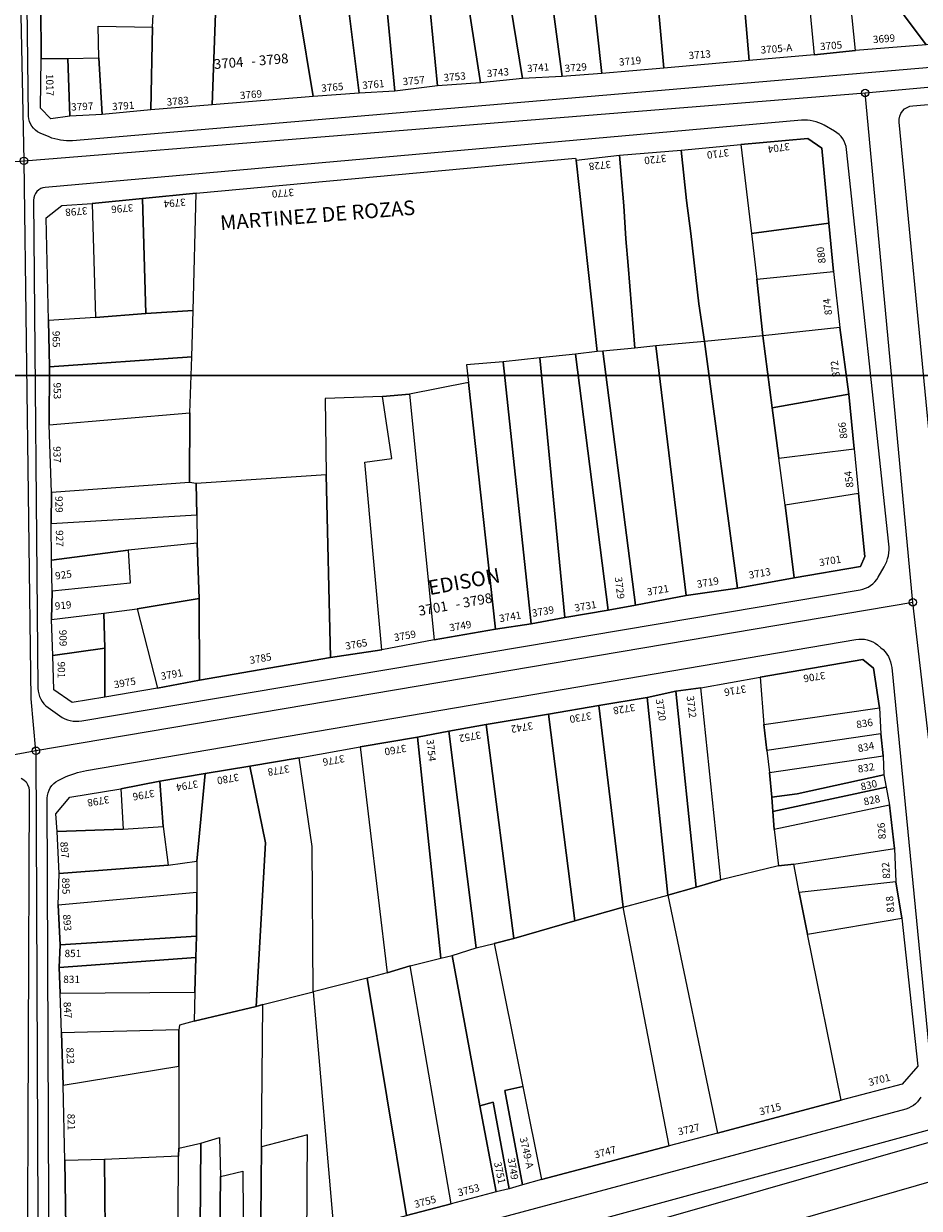
# Model space of a CAD drawing. Extents: x 338579 to 345922, y 6297400 to 6305232.
# Drawn here: x 343215 to 343398, y 6299030 to 6299272 of the extents above; entities that cross this region are included whole.
import ezdxf

# ---------------------------------------------------------------- set-up
doc = ezdxf.new("R2010")
doc.units = 0
doc.header["$MEASUREMENT"] = 0
doc.layers.get('0').update_dxf_attribs({"linetype": 'CONTINUOUS'})
for name, color, linetype in [('1010', 7, 'CONTINUOUS'), ('1400', 7, 'CONTINUOUS'), ('1500', 7, 'CONTINUOUS'), ('20', 7, 'CONTINUOUS'), ('2000', 7, 'CONTINUOUS'), ('2510', 7, 'CONTINUOUS'), ('LIMITE_PREDIAL', 7, 'CONTINUOUS')]:
    doc.layers.add(name, color=color, linetype=linetype)

msp = doc.modelspace()

# ---------------------------------------------------------------- linework, layer by layer
at = {"color": 3}
for points in [[(342700, 6299200), (343600, 6299200), (343600, 6299800), (342700, 6299800), (342700, 6299200)], [(342700, 6298600), (343600, 6298600), (343600, 6299200), (342700, 6299200), (342700, 6298600)]]:
    msp.add_lwpolyline(points, dxfattribs=at)
at = {"color": 10}
for points in [[(343214.62, 6299243.95), (343212.76, 6299336.67), (343209.9, 6299336.89)], [(343386.72, 6299257.82), (343530.17, 6299270.78)], [(343214.62, 6299243.95), (343386.72, 6299257.82)], [(343396.45, 6299153.59), (343386.72, 6299257.82)], [(343092.18, 6299235.23), (343214.62, 6299243.95)], [(343217.06, 6299123.22), (343216.06, 6299133.87), (343214.62, 6299243.95)], [(343396.45, 6299153.59), (343217.06, 6299123.22)], [(343408.76, 6299048.08), (343396.45, 6299153.59)], [(343217.06, 6299123.22), (343098.68, 6299101.14)], [(343217.06, 6299123.22), (343217.57, 6298996.58)], [(343269.73, 6299010.24), (343408.76, 6299048.08)]]:
    msp.add_lwpolyline(points, dxfattribs=at)
at = {"layer": '1400', "color": 2}
for points in [[(343519.8, 6299278.5), (343399.2, 6299267.7), (343384.7, 6299266.5), (343376.3, 6299265.6), (343363, 6299264.5), (343345.5, 6299262.9), (343332.8, 6299261.8), (343324.7, 6299261.2), (343316.6, 6299260.8), (343308, 6299259.9), (343299.2, 6299259.3), (343290.5, 6299258.2), (343283.2, 6299257.8), (343273.8, 6299257.1), (343253.1, 6299255.4), (343240.6, 6299254.4), (343230.6, 6299253.4), (343224, 6299253.1), (343220.1, 6299252.5), (343218, 6299254.7), (343218.1, 6299264.9), (343218, 6299286.8)], [(343224.45, 6299133.1), (343220.75, 6299135.7), (343220.55, 6299142.7), (343220.25, 6299150.1), (343220.35, 6299155.9), (343220.25, 6299162.2), (343220.15, 6299169.7), (343220.25, 6299176.1), (343219.75, 6299189.9), (343219.85, 6299201.8), (343219.65, 6299211.3), (343219.15, 6299232.3), (343222.35, 6299234.8), (343228.55, 6299235.2), (343238.85, 6299236.2), (343249.85, 6299237.3), (343327.45, 6299244.5), (343327.55, 6299244.1), (343336.45, 6299245.1), (343349.05, 6299246.1), (343361.25, 6299247.3), (343374.95, 6299248.5), (343377.85, 6299246.5), (343379.25, 6299231.2), (343380.25, 6299221.3), (343381.55, 6299209.8), (343383.35, 6299196.2), (343384.45, 6299185), (343385.35, 6299175.9), (343386.65, 6299163), (343385.75, 6299160.9), (343372.15, 6299158.6), (343360.55, 6299156.5), (343350.05, 6299155), (343339.75, 6299153), (343334.15, 6299152), (343325.25, 6299150.5), (343318.35, 6299149.2), (343311.05, 6299148.1), (343298.55, 6299145.9), (343287.85, 6299143.9), (343277.35, 6299142.3), (343250.55, 6299137.7), (343241.95, 6299136), (343231.15, 6299134.2), (343224.45, 6299133.1)], [(343223.4, 6299012.2), (343223, 6299039.4), (343222.6, 6299054.8), (343222.3, 6299065.5), (343222, 6299073.6), (343221.8, 6299078.9), (343222, 6299083.5), (343221.6, 6299091.6), (343221.8, 6299098.1), (343221.4, 6299106.7), (343221.1, 6299110.3), (343224, 6299113.7), (343234.4, 6299115.4), (343242.4, 6299117), (343251.7, 6299118.6), (343260.8, 6299120.1), (343270.9, 6299121.8), (343283.4, 6299124), (343295.1, 6299126), (343301.5, 6299127.2), (343309.2, 6299128.6), (343321.9, 6299130.7), (343332.2, 6299132.5), (343342.1, 6299134.1), (343348, 6299135.4), (343353.1, 6299136.1), (343365.2, 6299138.3), (343386.2, 6299141.9), (343388.4, 6299140.1), (343389.6, 6299132), (343389.9, 6299126.7), (343390.4, 6299122.2), (343390.5, 6299118.3), (343391, 6299115.8), (343391.7, 6299112.1), (343392.7, 6299103.2), (343393, 6299096.4), (343394.2, 6299089), (343397.5, 6299058.7), (343394.3, 6299055), (343381.8, 6299051.7), (343356.5, 6299045), (343346.6, 6299042.4), (343320.5, 6299035.5), (343316.6, 6299034.4), (343313.9, 6299033.6), (343311.2, 6299033), (343302, 6299030.5), (343292.9, 6299028.1)], [(343711.4, 6299119.7), (343548, 6299076.5), (343535.4, 6299074.3), (343528.3, 6299072.3), (343523.9, 6299071), (343518.9, 6299069.6), (343515.8, 6299068.6), (343512.5, 6299067.6), (343508.1, 6299066.5), (343503.2, 6299064.9), (343497.2, 6299063.1), (343488.7, 6299060.6), (343369, 6299026.1)]]:
    msp.add_lwpolyline(points, dxfattribs=at)
at = {"layer": '1500'}
for centre in [(343386.71, 6299257.82), (343214.61, 6299243.95), (343396.45, 6299153.6), (343217.06, 6299123.23)]:
    msp.add_circle(centre, 0.759, dxfattribs=at)
at = {"layer": '2000', "color": 1}
for points in [[(343522.12, 6299273.45), (343224.55, 6299248.06), (343223.94, 6299248.03), (343223.33, 6299248.03), (343222.72, 6299248.07), (343222.11, 6299248.15), (343221.51, 6299248.27), (343220.92, 6299248.42), (343220.33, 6299248.61), (343219.76, 6299248.83), (343217.9, 6299249.63), (343217.41, 6299249.88), (343216.96, 6299250.21), (343216.56, 6299250.59), (343216.22, 6299251.03), (343215.95, 6299251.51), (343215.75, 6299252.02), (343215.62, 6299252.56), (343215.57, 6299253.11), (343214.71, 6299320.95)], [(343411.89, 6299063.18), (343393.65, 6299251.86), (343393.65, 6299252.47), (343393.77, 6299253.06), (343394, 6299253.62), (343394.35, 6299254.12), (343394.78, 6299254.55), (343395.29, 6299254.88), (343395.85, 6299255.11), (343396.45, 6299255.22), (343521.25, 6299266.07)], [(343221.92, 6299130.37), (343222.42, 6299130.05), (343222.95, 6299129.78), (343223.5, 6299129.56), (343224.07, 6299129.4), (343224.65, 6299129.3), (343225.24, 6299129.25), (343225.83, 6299129.26), (343226.42, 6299129.33), (343385.68, 6299156.16), (343386.25, 6299156.29), (343386.8, 6299156.48), (343387.33, 6299156.73), (343387.82, 6299157.04), (343388.28, 6299157.4), (343388.7, 6299157.8), (343389.07, 6299158.26), (343389.39, 6299158.75), (343390.59, 6299160.86), (343390.87, 6299161.39), (343391.11, 6299161.95), (343391.3, 6299162.52), (343391.45, 6299163.11), (343391.55, 6299163.71), (343391.6, 6299164.31), (343391.61, 6299164.91), (343391.57, 6299165.51), (343382.88, 6299246.28), (343382.78, 6299246.85), (343382.62, 6299247.41), (343382.39, 6299247.94), (343382.11, 6299248.44), (343381.76, 6299248.9), (343381.37, 6299249.32), (343380.92, 6299249.69), (343380.44, 6299250.01), (343378.32, 6299251.22), (343377.79, 6299251.5), (343377.23, 6299251.74), (343376.66, 6299251.93), (343376.07, 6299252.08), (343375.48, 6299252.19), (343374.87, 6299252.25), (343374.27, 6299252.27), (343373.66, 6299252.24), (343218.98, 6299238.51), (343218.5, 6299238.43), (343218.04, 6299238.25), (343217.62, 6299237.99), (343217.26, 6299237.66), (343216.97, 6299237.27), (343216.75, 6299236.82), (343216.62, 6299236.35), (343216.58, 6299235.86), (343217.48, 6299136.03), (343217.52, 6299135.45), (343217.62, 6299134.88), (343217.8, 6299134.33), (343218.03, 6299133.8), (343218.33, 6299133.31), (343218.68, 6299132.85), (343219.08, 6299132.44), (343219.53, 6299132.07), (343221.92, 6299130.37)], [(343222.69, 6299117.66), (343223.25, 6299117.93), (343223.82, 6299118.17), (343224.4, 6299118.4), (343224.99, 6299118.6), (343225.58, 6299118.78), (343226.18, 6299118.94), (343226.78, 6299119.08), (343227.39, 6299119.2), (343384.81, 6299146.01), (343385.39, 6299146.08), (343385.98, 6299146.09), (343386.56, 6299146.03), (343387.14, 6299145.92), (343387.7, 6299145.74), (343388.24, 6299145.5), (343388.75, 6299145.21), (343389.22, 6299144.87), (343389.93, 6299144.31), (343390.37, 6299143.92), (343390.78, 6299143.48), (343391.13, 6299143.01), (343391.44, 6299142.5), (343391.69, 6299141.97), (343391.9, 6299141.42), (343392.04, 6299140.84), (343392.13, 6299140.26), (343399.94, 6299060.42)], [(343715.01, 6299126.9), (343536.89, 6299082.4), (343357.92, 6299031.04), (343282.39, 6299009.48)], [(343214.06, 6299117.63), (343214.59, 6299117.29), (343215.03, 6299116.84), (343215.36, 6299116.3), (343215.58, 6299115.71), (343215.65, 6299115.09), (343215.26, 6299012.49), (343215.25, 6299011.88), (343215.2, 6299011.27), (343215.11, 6299010.66), (343214.99, 6299010.07), (343214.82, 6299009.48), (343214.61, 6299008.9), (343214.37, 6299008.34)], [(343219.76, 6299013.77), (343219.39, 6299113.51), (343219.43, 6299114.07), (343219.55, 6299114.62), (343219.74, 6299115.14), (343220, 6299115.64), (343220.32, 6299116.09), (343220.71, 6299116.5), (343221.15, 6299116.84), (343221.63, 6299117.13), (343222.69, 6299117.66)], [(343398.06, 6299052.37), (343397.77, 6299051.87), (343397.42, 6299051.41), (343397.01, 6299051), (343396.56, 6299050.64), (343396.07, 6299050.33), (343395.55, 6299050.08), (343395.01, 6299049.9), (343229.55, 6299005.47)]]:
    msp.add_lwpolyline(points, dxfattribs=at)
at = {"layer": 'LIMITE_PREDIAL', "color": 4}
for points in [[(343519.8, 6299278.5), (343399.2, 6299267.7), (343390.1, 6299279.9), (343388, 6299302.1), (343384.3, 6299336.6), (343387.1, 6299338.4), (343432, 6299342.6), (343432.1, 6299341.4), (343440.7, 6299342.2), (343514, 6299349.9), (343517.4, 6299346.9), (343523, 6299282.5), (343519.8, 6299278.5)], [(343384.7, 6299266.5), (343381.2, 6299301.4), (343374.6, 6299300.8), (343372.9, 6299300.5), (343376.3, 6299265.6), (343384.7, 6299266.5)], [(343384.7, 6299266.5), (343381.2, 6299301.4), (343388, 6299302.1), (343390.1, 6299279.9), (343399.2, 6299267.7), (343384.7, 6299266.5)], [(343345.5, 6299262.9), (343342.4, 6299297.8), (343344.3, 6299298), (343358.5, 6299299.5), (343360, 6299299.6), (343363, 6299264.5), (343345.5, 6299262.9)], [(343363, 6299264.5), (343360, 6299299.6), (343367.4, 6299300.1), (343372.9, 6299300.5), (343376.3, 6299265.6), (343363, 6299264.5)], [(343316.6, 6299260.8), (343311, 6299295), (343320.1, 6299295.9), (343324.7, 6299261.2), (343316.6, 6299260.8)], [(343324.7, 6299261.2), (343320.1, 6299295.9), (343321.8, 6299296.1), (343329, 6299296.5), (343332.8, 6299261.8), (343324.7, 6299261.2)], [(343332.8, 6299261.8), (343329, 6299296.5), (343338, 6299297.6), (343342.4, 6299297.8), (343345.5, 6299262.9), (343332.8, 6299261.8)], [(343290.5, 6299258.2), (343287.2, 6299292.7), (343295.9, 6299293.7), (343299.2, 6299259.3), (343290.5, 6299258.2)], [(343299.2, 6299259.3), (343295.9, 6299293.7), (343301, 6299294.2), (343302.7, 6299294.3), (343308, 6299259.9), (343299.2, 6299259.3)], [(343308, 6299259.9), (343302.7, 6299294.3), (343311, 6299295), (343316.6, 6299260.8), (343308, 6299259.9)], [(343253.1, 6299255.4), (343254.3, 6299287.3), (343254.5, 6299290), (343268.2, 6299291), (343273.8, 6299257.1), (343253.1, 6299255.4)], [(343273.8, 6299257.1), (343268.2, 6299291), (343278.9, 6299292.2), (343283.2, 6299257.8), (343273.8, 6299257.1)], [(343283.2, 6299257.8), (343278.9, 6299292.2), (343287.2, 6299292.7), (343290.5, 6299258.2), (343283.2, 6299257.8)], [(343218.1, 6299264.9), (343223.6, 6299264.9), (343229.9, 6299265), (343229.8, 6299271.5), (343240.9, 6299271.3), (343241.7, 6299287.1), (343218, 6299286.8), (343218.1, 6299264.9)], [(343240.6, 6299254.4), (343240.9, 6299271.3), (343241.7, 6299287.1), (343254.3, 6299287.3), (343253.1, 6299255.4), (343240.6, 6299254.4)], [(343230.6, 6299253.4), (343229.9, 6299265), (343229.8, 6299271.5), (343240.9, 6299271.3), (343240.6, 6299254.4), (343230.6, 6299253.4)], [(343218, 6299254.7), (343218.1, 6299264.9), (343223.6, 6299264.9), (343224, 6299253.1), (343220.1, 6299252.5), (343218, 6299254.7)], [(343224, 6299253.1), (343223.6, 6299264.9), (343229.9, 6299265), (343230.6, 6299253.4), (343224, 6299253.1)], [(343374.95, 6299248.5), (343361.25, 6299247.3), (343363.45, 6299229.1), (343379.25, 6299231.2), (343377.85, 6299246.5), (343374.95, 6299248.5)], [(343336.45, 6299245.1), (343337.35, 6299234.7), (343337.75, 6299228), (343338.25, 6299222.5), (343339.55, 6299205.6), (343333.05, 6299205), (343331.85, 6299204.9), (343327.55, 6299244.1), (343336.45, 6299245.1)], [(343339.55, 6299205.6), (343338.25, 6299222.5), (343337.75, 6299228), (343337.35, 6299234.7), (343336.45, 6299245.1), (343349.05, 6299246.1), (343350.15, 6299235.8), (343351.05, 6299229.1), (343352.65, 6299214.7), (343353.85, 6299207), (343343.85, 6299206.1), (343339.55, 6299205.6)], [(343361.25, 6299247.3), (343363.45, 6299229.1), (343364.55, 6299219.7), (343365.75, 6299208.1), (343353.85, 6299207), (343352.65, 6299214.7), (343351.05, 6299229.1), (343350.15, 6299235.8), (343349.05, 6299246.1), (343361.25, 6299247.3)], [(343327.45, 6299244.5), (343327.55, 6299244.1), (343331.85, 6299204.9), (343327.45, 6299204.4), (343320.15, 6299203.6), (343312.65, 6299202.8), (343305.15, 6299202.2), (343305.55, 6299198.6), (343293.45, 6299196.2), (343287.95, 6299195.7), (343276.25, 6299195.3), (343276.45, 6299179.7), (343249.85, 6299177.9), (343248.45, 6299178.1), (343248.55, 6299192.4), (343248.95, 6299203.8), (343249.25, 6299213.3), (343249.85, 6299237.3), (343327.45, 6299244.5)], [(343228.55, 6299235.2), (343229.25, 6299211.9), (343219.65, 6299211.3), (343219.15, 6299232.3), (343222.35, 6299234.8), (343228.55, 6299235.2)], [(343228.55, 6299235.2), (343229.25, 6299211.9), (343239.55, 6299212.7), (343238.85, 6299236.2), (343228.55, 6299235.2)], [(343238.85, 6299236.2), (343239.55, 6299212.7), (343249.25, 6299213.3), (343249.85, 6299237.3), (343238.85, 6299236.2)], [(343379.25, 6299231.2), (343363.45, 6299229.1), (343364.55, 6299219.7), (343380.25, 6299221.3), (343379.25, 6299231.2)], [(343381.55, 6299209.8), (343365.75, 6299208.1), (343364.55, 6299219.7), (343380.25, 6299221.3), (343381.55, 6299209.8)], [(343219.85, 6299201.8), (343248.95, 6299203.8), (343249.25, 6299213.3), (343239.55, 6299212.7), (343229.25, 6299211.9), (343219.65, 6299211.3), (343219.85, 6299201.8)], [(343365.75, 6299208.1), (343367.65, 6299193.4), (343383.35, 6299196.2), (343381.55, 6299209.8), (343365.75, 6299208.1)], [(343350.05, 6299155), (343343.85, 6299206.1), (343339.55, 6299205.6), (343333.05, 6299205), (343339.75, 6299153), (343350.05, 6299155)], [(343360.55, 6299156.5), (343353.85, 6299207), (343343.85, 6299206.1), (343350.05, 6299155), (343360.55, 6299156.5)], [(343372.15, 6299158.6), (343370.35, 6299173.5), (343369.05, 6299183.1), (343367.65, 6299193.4), (343365.75, 6299208.1), (343353.85, 6299207), (343360.55, 6299156.5), (343372.15, 6299158.6)], [(343219.75, 6299189.9), (343248.55, 6299192.4), (343248.95, 6299203.8), (343219.85, 6299201.8), (343219.75, 6299189.9)], [(343325.25, 6299150.5), (343334.15, 6299152), (343327.45, 6299204.4), (343320.15, 6299203.6), (343325.25, 6299150.5)], [(343334.15, 6299152), (343339.75, 6299153), (343333.05, 6299205), (343331.85, 6299204.9), (343327.45, 6299204.4), (343334.15, 6299152)], [(343318.35, 6299149.2), (343312.65, 6299202.8), (343305.15, 6299202.2), (343305.55, 6299198.6), (343311.05, 6299148.1), (343318.35, 6299149.2)], [(343325.25, 6299150.5), (343320.15, 6299203.6), (343312.65, 6299202.8), (343318.35, 6299149.2), (343325.25, 6299150.5)], [(343311.05, 6299148.1), (343305.55, 6299198.6), (343293.45, 6299196.2), (343298.55, 6299145.9), (343311.05, 6299148.1)], [(343287.85, 6299143.9), (343284.35, 6299182.3), (343289.85, 6299183), (343287.95, 6299195.7), (343276.25, 6299195.3), (343276.45, 6299179.7), (343277.35, 6299142.3), (343287.85, 6299143.9)], [(343287.85, 6299143.9), (343284.35, 6299182.3), (343289.85, 6299183), (343287.95, 6299195.7), (343293.45, 6299196.2), (343298.55, 6299145.9), (343287.85, 6299143.9)], [(343383.35, 6299196.2), (343367.65, 6299193.4), (343369.05, 6299183.1), (343384.45, 6299185), (343383.35, 6299196.2)], [(343219.75, 6299189.9), (343248.55, 6299192.4), (343248.45, 6299178.1), (343220.25, 6299176.1), (343219.75, 6299189.9)], [(343385.35, 6299175.9), (343370.35, 6299173.5), (343369.05, 6299183.1), (343384.45, 6299185), (343385.35, 6299175.9)], [(343277.35, 6299142.3), (343276.45, 6299179.7), (343249.85, 6299177.9), (343249.95, 6299171.5), (343250.05, 6299165.7), (343250.45, 6299154.4), (343250.55, 6299137.7), (343277.35, 6299142.3)], [(343220.15, 6299169.7), (343249.95, 6299171.5), (343249.85, 6299177.9), (343248.45, 6299178.1), (343220.25, 6299176.1), (343220.15, 6299169.7)], [(343370.35, 6299173.5), (343372.15, 6299158.6), (343385.75, 6299160.9), (343386.65, 6299163), (343385.35, 6299175.9), (343370.35, 6299173.5)], [(343220.15, 6299169.7), (343249.95, 6299171.5), (343250.05, 6299165.7), (343235.95, 6299164.3), (343220.25, 6299162.2), (343220.15, 6299169.7)], [(343220.25, 6299150.1), (343230.95, 6299151.4), (343237.75, 6299152.3), (343250.45, 6299154.4), (343250.05, 6299165.7), (343235.95, 6299164.3), (343236.35, 6299157.5), (343220.35, 6299155.9), (343220.25, 6299150.1)], [(343220.25, 6299162.2), (343235.95, 6299164.3), (343236.35, 6299157.5), (343220.35, 6299155.9), (343220.25, 6299162.2)], [(343250.55, 6299137.7), (343250.45, 6299154.4), (343237.75, 6299152.3), (343241.95, 6299136), (343250.55, 6299137.7)], [(343220.25, 6299150.1), (343230.95, 6299151.4), (343231.15, 6299144.2), (343220.55, 6299142.7), (343220.25, 6299150.1)], [(343231.15, 6299134.2), (343231.15, 6299144.2), (343230.95, 6299151.4), (343237.75, 6299152.3), (343241.95, 6299136), (343231.15, 6299134.2)], [(343220.55, 6299142.7), (343231.15, 6299144.2), (343231.15, 6299134.2), (343224.45, 6299133.1), (343220.75, 6299135.7), (343220.55, 6299142.7)], [(343365.2, 6299138.3), (343366, 6299128.6), (343389.6, 6299132), (343388.4, 6299140.1), (343386.2, 6299141.9), (343365.2, 6299138.3)], [(343353.1, 6299136.1), (343365.2, 6299138.3), (343366, 6299128.6), (343366.6, 6299123.3), (343367.1, 6299118.8), (343367.6, 6299113.7), (343367.8, 6299110.8), (343368.1, 6299107.1), (343369, 6299099.7), (343357.2, 6299096.8), (343353.1, 6299136.1)], [(343353.1, 6299136.1), (343348, 6299135.4), (343352.1, 6299095.3), (343357.2, 6299096.8), (343353.1, 6299136.1)], [(343332.2, 6299132.5), (343337.2, 6299091.2), (343346.3, 6299093.7), (343342.1, 6299134.1), (343332.2, 6299132.5)], [(343348, 6299135.4), (343342.1, 6299134.1), (343346.3, 6299093.7), (343352.1, 6299095.3), (343348, 6299135.4)], [(343321.9, 6299130.7), (343327.3, 6299088.4), (343337.2, 6299091.2), (343332.2, 6299132.5), (343321.9, 6299130.7)], [(343389.6, 6299132), (343389.9, 6299126.7), (343366.6, 6299123.3), (343366, 6299128.6), (343389.6, 6299132)], [(343301.5, 6299127.2), (343307.1, 6299082.9), (343310.8, 6299083.8), (343314.8, 6299084.8), (343309.2, 6299128.6), (343301.5, 6299127.2)], [(343309.2, 6299128.6), (343314.8, 6299084.8), (343327.3, 6299088.4), (343321.9, 6299130.7), (343309.2, 6299128.6)], [(343295.1, 6299126), (343299.9, 6299080.8), (343302.2, 6299081.3), (343307.1, 6299082.9), (343301.5, 6299127.2), (343295.1, 6299126)], [(343366.6, 6299123.3), (343367.1, 6299118.8), (343390.4, 6299122.2), (343389.9, 6299126.7), (343366.6, 6299123.3)], [(343283.4, 6299124), (343288.9, 6299077.8), (343284.8, 6299076.7), (343273.8, 6299073.9), (343273.6, 6299103.6), (343270.9, 6299121.8), (343283.4, 6299124)], [(343283.4, 6299124), (343288.9, 6299077.8), (343293.6, 6299079.2), (343299.9, 6299080.8), (343295.1, 6299126), (343283.4, 6299124)], [(343260.8, 6299120.1), (343264, 6299104.4), (343262.1, 6299070.9), (343263.5, 6299071.3), (343273.8, 6299073.9), (343273.6, 6299103.6), (343270.9, 6299121.8), (343260.8, 6299120.1)], [(343390.4, 6299122.2), (343390.5, 6299118.3), (343372.8, 6299114.4), (343367.6, 6299113.7), (343367.1, 6299118.8), (343390.4, 6299122.2)], [(343264, 6299104.4), (343260.8, 6299120.1), (343251.7, 6299118.6), (343250, 6299100.6), (343250, 6299094.2), (343249.9, 6299085.3), (343249.8, 6299080.9), (343249.6, 6299073.8), (343249.4, 6299067.9), (343262.1, 6299070.9), (343264, 6299104.4)], [(343234.4, 6299115.4), (343234.9, 6299107.2), (343243.1, 6299107.7), (343242.4, 6299117), (343234.4, 6299115.4)], [(343242.4, 6299117), (343243.1, 6299107.7), (343244.1, 6299099.8), (343250, 6299100.6), (343251.7, 6299118.6), (343242.4, 6299117)], [(343390.5, 6299118.3), (343391, 6299115.8), (343367.8, 6299110.8), (343367.6, 6299113.7), (343372.8, 6299114.4), (343390.5, 6299118.3)], [(343234.4, 6299115.4), (343234.9, 6299107.2), (343221.4, 6299106.7), (343221.1, 6299110.3), (343224, 6299113.7), (343234.4, 6299115.4)], [(343391, 6299115.8), (343391.7, 6299112.1), (343368.1, 6299107.1), (343367.8, 6299110.8), (343391, 6299115.8)], [(343391.7, 6299112.1), (343368.1, 6299107.1), (343369, 6299099.7), (343372.1, 6299100), (343392.7, 6299103.2), (343391.7, 6299112.1)], [(343221.4, 6299106.7), (343234.9, 6299107.2), (343243.1, 6299107.7), (343244.1, 6299099.8), (343221.8, 6299098.1), (343221.4, 6299106.7)], [(343392.7, 6299103.2), (343393, 6299096.4), (343373.2, 6299094.2), (343372.1, 6299100), (343392.7, 6299103.2)], [(343221.6, 6299091.6), (343221.8, 6299098.1), (343244.1, 6299099.8), (343250, 6299100.6), (343250, 6299094.2), (343221.6, 6299091.6)], [(343356.5, 6299045), (343381.8, 6299051.7), (343374.9, 6299085.7), (343373.2, 6299094.2), (343372.1, 6299100), (343369, 6299099.7), (343357.2, 6299096.8), (343352.1, 6299095.3), (343346.3, 6299093.7), (343356.5, 6299045)], [(343373.2, 6299094.2), (343374.9, 6299085.7), (343394.2, 6299089), (343393, 6299096.4), (343373.2, 6299094.2)], [(343221.6, 6299091.6), (343222, 6299083.5), (343249.9, 6299085.3), (343250, 6299094.2), (343221.6, 6299091.6)], [(343346.6, 6299042.4), (343337.2, 6299091.2), (343346.3, 6299093.7), (343356.5, 6299045), (343346.6, 6299042.4)], [(343346.6, 6299042.4), (343337.2, 6299091.2), (343327.3, 6299088.4), (343314.8, 6299084.8), (343310.8, 6299083.8), (343316.7, 6299054.5), (343320.5, 6299035.5), (343346.6, 6299042.4)], [(343394.2, 6299089), (343397.5, 6299058.7), (343394.3, 6299055), (343381.8, 6299051.7), (343374.9, 6299085.7), (343394.2, 6299089)], [(343222, 6299083.5), (343221.8, 6299078.9), (343249.8, 6299080.9), (343249.9, 6299085.3), (343222, 6299083.5)], [(343313.9, 6299033.6), (343310.6, 6299051.3), (343307.9, 6299050.6), (343302.2, 6299081.3), (343307.1, 6299082.9), (343310.8, 6299083.8), (343316.7, 6299054.5), (343313, 6299053.7), (343316.6, 6299034.4), (343313.9, 6299033.6)], [(343221.8, 6299078.9), (343222, 6299073.6), (343249.6, 6299073.8), (343249.8, 6299080.9), (343221.8, 6299078.9)], [(343302, 6299030.5), (343293.6, 6299079.2), (343299.9, 6299080.8), (343302.2, 6299081.3), (343307.9, 6299050.6), (343311.2, 6299033), (343302, 6299030.5)], [(343302, 6299030.5), (343293.6, 6299079.2), (343288.9, 6299077.8), (343284.8, 6299076.7), (343292.9, 6299028.1), (343302, 6299030.5)], [(343292.9, 6299028.1), (343284.8, 6299076.7), (343273.8, 6299073.9), (343278.1, 6299024.1), (343292.9, 6299028.1)], [(343222, 6299073.6), (343249.6, 6299073.8), (343249.4, 6299067.9), (343246.4, 6299067.1), (343246.3, 6299066.1), (343222.3, 6299065.5), (343222, 6299073.6)], [(343272.5, 6299022.6), (343272.6, 6299044.6), (343263.2, 6299042.2), (343263.5, 6299071.3), (343273.8, 6299073.9), (343278.1, 6299024.1), (343272.5, 6299022.6)], [(343263, 6299020.1), (343263.2, 6299042.2), (343263.5, 6299071.3), (343262.1, 6299070.9), (343249.4, 6299067.9), (343246.4, 6299067.1), (343246.3, 6299066.1), (343246.3, 6299041.9), (343250.8, 6299042.9), (343254.6, 6299044.1), (343254.8, 6299036.1), (343259.4, 6299037.2), (343259.5, 6299019.3), (343263, 6299020.1)], [(343222.6, 6299054.8), (343246.3, 6299058.7), (343246.3, 6299066.1), (343222.3, 6299065.5), (343222.6, 6299054.8)], [(343222.6, 6299054.8), (343246.3, 6299058.7), (343246.3, 6299041.9), (343246.2, 6299040.3), (343231.1, 6299039.6), (343223, 6299039.4), (343222.6, 6299054.8)], [(343369, 6299026.1), (343384.1, 6298943), (343387.4, 6298904.6), (343405.1, 6298909.1), (343417, 6298912.3), (343426.6, 6298914.9), (343454.9, 6298922.4), (343467.2, 6298925.6), (343481.6, 6298929.4), (343497.7, 6298933.7), (343495, 6298961.4), (343500.1, 6298961.8), (343492.3, 6299028.4), (343488.7, 6299060.6), (343369, 6299026.1)], [(343316.6, 6299034.4), (343313, 6299053.7), (343316.7, 6299054.5), (343320.5, 6299035.5), (343316.6, 6299034.4)], [(343311.2, 6299033), (343307.9, 6299050.6), (343310.6, 6299051.3), (343313.9, 6299033.6), (343311.2, 6299033)], [(343250.6, 6299016.8), (343250.8, 6299042.9), (343254.6, 6299044.1), (343254.8, 6299036.1), (343254.6, 6299018), (343250.6, 6299016.8)], [(343272.5, 6299022.6), (343272.6, 6299044.6), (343263.2, 6299042.2), (343263, 6299020.1), (343272.5, 6299022.6)], [(343246.1, 6299015.9), (343246.2, 6299040.3), (343246.3, 6299041.9), (343250.8, 6299042.9), (343250.6, 6299016.8), (343246.1, 6299015.9)], [(343233.2, 6299012.3), (343231.3, 6299017.9), (343231.1, 6299039.6), (343223, 6299039.4), (343223.4, 6299012.2), (343226.4, 6299010.5), (343233.2, 6299012.3)], [(343246.1, 6299015.9), (343246.2, 6299040.3), (343231.1, 6299039.6), (343231.3, 6299017.9), (343233.2, 6299012.3), (343246.1, 6299015.9)], [(343254.6, 6299018), (343254.8, 6299036.1), (343259.4, 6299037.2), (343259.5, 6299019.3), (343254.6, 6299018)]]:
    msp.add_lwpolyline(points, dxfattribs=at)

# ---------------------------------------------------------------- texts
at = {"color": 10}
msp.add_text('MARTINEZ DE ROZAS', height=3, rotation=4.5837, dxfattribs=at).set_placement((343254.86, 6299229.73))
at = {"layer": '1010', "color": 10}
for s, rotation, p in [('3704', 4.5837, (343253.54, 6299262.72)), (' - 3798', 4.5837, (343260.59, 6299263.29)), (' - 3798', 10.4278, (343302.45, 6299152.1)), ('3701', 10.4278, (343295.49, 6299150.82))]:
    msp.add_text(s, height=2, rotation=rotation, dxfattribs=at).set_placement(p)
at = {"layer": '20', "color": 10}
msp.add_text('EDISON', height=3, rotation=10.4278, dxfattribs=at).set_placement((343297.61, 6299155.05))
at = {"layer": '2510', "color": 4}
for s, rotation, p in [('3699', 4.6983, (343388.35, 6299268)), ('3705-A', 4.6983, (343365.37, 6299265.86)), ('3705', 4.6983, (343377.52, 6299266.57)), ('3719', 5.0993, (343336.41, 6299263.39)), ('3713', 5.0993, (343350.65, 6299264.72)), ('3753', 5.0993, (343300.52, 6299260.2)), ('3743', 5.0993, (343309.36, 6299261.05)), ('3741', 5.0993, (343317.6, 6299262.06)), ('3729', 5.0993, (343325.3, 6299262.08)), ('1017', 271.582, (343219.1, 6299261.7)), ('3765', 5.0993, (343275.49, 6299258.05)), ('3761', 5.0993, (343283.89, 6299258.64)), ('3757', 5.0993, (343292.15, 6299259.39)), ('3783', 5.0993, (343243.87, 6299255.21)), ('3769', 5.0993, (343258.85, 6299256.55)), ('3797', 2.4637, (343224.29, 6299254.21)), ('3791', 3.8388, (343232.7, 6299254.28)), ('3704', 188.102, (343371.18, 6299247.64)), ('3720', 186.9561, (343345.93, 6299245.24)), ('3710', 186.9561, (343358.76, 6299246.39)), ('3728', 186.3259, (343334.61, 6299243.99)), ('3770', 184.8935, (343269.78, 6299238.26)), ('3794', 184.8935, (343247.65, 6299236.24)), ('3798', 184.8935, (343227.53, 6299234.49)), ('3796', 184.8935, (343236.92, 6299235.1)), ('880', 97.059, (343378.64, 6299223.04)), ('874', 97.059, (343379.95, 6299212.46)), ('965', 270.9517, (343220.44, 6299209.14)), ('872', 97.059, (343381.52, 6299199.77)), ('953', 270.9517, (343220.65, 6299198.56)), ('866', 97.059, (343383.08, 6299187.16)), ('937', 270.9517, (343220.61, 6299185.52)), ('854', 97.059, (343384.32, 6299177.17)), ('929', 270.9517, (343221.02, 6299175.33)), ('927', 270.9517, (343221.13, 6299168.36)), ('3701', 9.9695, (343377.43, 6299160.95)), ('925', 8.136, (343221.11, 6299158.24)), ('3713', 9.9695, (343363.01, 6299158.41)), ('3729', 277.0251, (343335.46, 6299158.7)), ('3719', 9.9695, (343352.4, 6299156.54)), ('3721', 9.9695, (343342.19, 6299154.96)), ('919', 5.5004, (343221, 6299152.07)), ('3739', 9.9695, (343318.68, 6299150.61)), ('3731', 9.9695, (343327.37, 6299151.69)), ('3741', 9.9695, (343311.97, 6299149.52)), ('3749', 9.9695, (343301.77, 6299147.63)), ('909', 271.4101, (343221.82, 6299147.97)), ('3765', 9.9695, (343280.48, 6299143.88)), ('3759', 9.9695, (343290.44, 6299145.63)), ('3785', 10.1986, (343260.9, 6299140.97)), ('901', 269.9777, (343221.52, 6299141.48)), ('3975', 10.1986, (343233.13, 6299135.98)), ('3791', 10.1986, (343242.73, 6299137.71)), ('3706', 189.4771, (343378.44, 6299139.43)), ('3716', 189.9928, (343362.22, 6299136.66)), ('3720', 278.9731, (343343.84, 6299133.71)), ('3722', 277.0251, (343350.16, 6299134.37)), ('3730', 189.9928, (343330.59, 6299131.15)), ('3728', 189.9928, (343339.52, 6299132.89)), ('3742', 189.9928, (343318.59, 6299129.12)), ('836', 8.9954, (343385, 6299127.82)), ('3752', 189.9928, (343307.98, 6299127.22)), ('3760', 189.9928, (343292.73, 6299124.51)), ('3754', 276.1657, (343296.94, 6299125.49)), ('834', 11.9748, (343385.35, 6299122.91)), ('3776', 190.0501, (343280.08, 6299122.39)), ('3778', 190.0501, (343268.82, 6299120.32)), ('832', 8.9954, (343385.31, 6299118.74)), ('3794', 190.0501, (343250.1, 6299117.21)), ('3780', 190.0501, (343258.47, 6299118.58)), ('830', 13.0061, (343385.96, 6299115.09)), ('3798', 190.0501, (343231.94, 6299114.03)), ('3796', 190.0501, (343241.2, 6299115.3)), ('828', 11.9748, (343386.55, 6299112.04)), ('826', 94.6526, (343390.95, 6299105.17)), ('897', 275.3062, (343222.02, 6299104.55)), ('822', 94.6526, (343391.84, 6299097.09)), ('895', 271.5247, (343222.4, 6299097.22)), ('818', 94.6526, (343392.67, 6299090.18)), ('893', 274.7906, (343222.58, 6299089.68)), ('847', 274.103, (343222.68, 6299071.8)), ('823', 273.0717, (343223.26, 6299062.48)), ('3701', 15.0115, (343387.6, 6299054.59)), ('3715', 15.0115, (343365.27, 6299048.6)), ('821', 271.009, (343223.5, 6299048.95)), ('3727', 13.1207, (343348.57, 6299044.5)), ('3749-A', 282.9839, (343316.01, 6299043.96)), ('3747', 15.0115, (343331.5, 6299039.79)), ('3751', 282.0098, (343310.76, 6299038.93)), ('3749', 280.0045, (343313.53, 6299039.81)), ('3753', 15.0115, (343303.56, 6299032.03)), ('3755', 15.0115, (343294.68, 6299029.64))]:
    msp.add_text(s, height=1.5, rotation=rotation, dxfattribs=at).set_placement(p)
for s, p in [('851', (343222.92, 6299081)), ('831', (343222.66, 6299075.7))]:
    msp.add_text(s, height=1.5, dxfattribs=at).set_placement(p)

doc.saveas('drawing.dxf')
